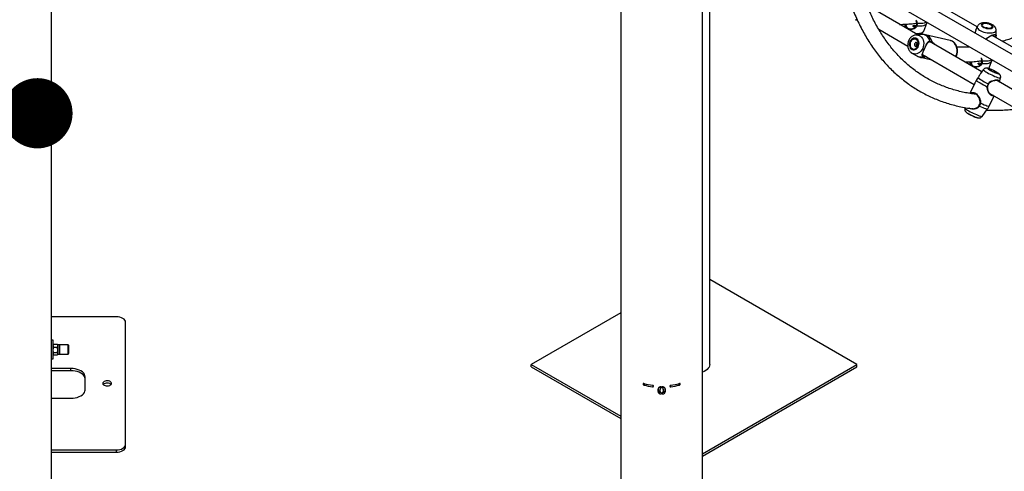
# Model space of a CAD drawing. Units: millimetres. Extents: x 0 to 42, y 0 to 29.8.
# Drawn here: x 30.9 to 32.3, y 24.2 to 24.8 of the extents above; entities that cross this region are included whole.
import ezdxf

# ---------------------------------------------------------------- set-up
doc = ezdxf.new("R2010")
doc.units = ezdxf.units.MM
doc.layers.add('LE_NORM', color=179, linetype='Continuous', lineweight=50)
doc.dimstyles.new('SLDDIMSTYLE4', dxfattribs={"dimtxt": 0.18, "dimasz": 0.1016, "dimexe": 0, "dimexo": 0.0625, "dimgap": 0, "dimtad": 0, "dimtih": 1, "dimtoh": 1, "dimdec": 0, "dimrnd": 1e-09, "dimzin": 0, "dimdsep": 46, "dimtxsty": 'Standard', "dimblk1": 'DOT', "dimblk2": 'DOT', "dimsah": 1, "dimcen": 0.09, "dimadec": 0, "dimazin": 0, "dimtfac": 0.1016, "dimtdec": 0, "dimtofl": 0, "dimtmove": 0, "dimatfit": 3, "dimldrblk": 'DOT', "dimfxl": 0, "dimfrac": 2, "dimtolj": 1, "dimtzin": 0, "dimarcsym": 0})

# ---------------------------------------------------------------- blocks, each defined once
blk = doc.blocks.new('_Dot')
at = {"color": 0, "linetype": 'ByBlock', "lineweight": -2}
blk.add_line((-0.5, 0), (-1, 0), dxfattribs=at)
at = {"color": 0, "linetype": 'ByBlock', "const_width": 0.5}
blk.add_lwpolyline([(-0.25, 0, 1), (0.25, 0, 1)], format="xyb", close=True, dxfattribs=at)

msp = doc.modelspace()

# ---------------------------------------------------------------- linework, layer by layer
at = {"color": 7, "linetype": 'Continuous', "lineweight": 25}
for p, q in [((30.93, 23.263), (30.93, 25.8952)), ((31.7542, 25.0144), (31.7542, 23.7474)), ((31.8728, 23.7474), (31.8728, 24.9)), ((31.883, 24.3188), (31.883, 24.8917)), ((32.3524, 24.7491), (32.1244, 24.8807)), ((32.1171, 24.8603), (32.3573, 24.7216)), ((32.2704, 24.8075), (32.1979, 24.8494)), ((32.1843, 24.7957), (32.1109, 24.8381)), ((32.0939, 24.8176), (32.0968, 24.8169)), ((32.1656, 24.8111), (32.1656, 24.8065)), ((32.1814, 24.8119), (32.1826, 24.8117)), ((32.1824, 24.81), (32.1823, 24.8094)), ((32.1929, 24.801), (32.1974, 24.8124)), ((32.2705, 24.8078), (32.2681, 24.8019)), ((32.1277, 24.8037), (32.1698, 24.7794)), ((32.1898, 24.7961), (32.182, 24.7956)), ((32.2314, 24.7874), (32.1957, 24.7956)), ((32.3508, 24.7611), (32.2922, 24.7949)), ((32.2978, 24.7937), (32.2978, 24.8026)), ((32.2769, 24.7423), (32.2013, 24.7859)), ((32.1759, 24.7692), (32.1827, 24.7653)), ((32.1882, 24.7632), (32.2046, 24.7594)), ((32.1911, 24.7671), (32.2658, 24.724)), ((32.2599, 24.7567), (32.2599, 24.7521)), ((32.2757, 24.7575), (32.2769, 24.7573)), ((32.2767, 24.7556), (32.2766, 24.7549)), ((32.2873, 24.7469), (32.2917, 24.7579)), ((32.2791, 24.7453), (32.2751, 24.7397)), ((32.2667, 24.7259), (32.2596, 24.711)), ((32.3548, 24.6973), (32.2982, 24.73)), ((32.3003, 24.7295), (32.3002, 24.7295)), ((32.3026, 24.7274), (32.3042, 24.7333)), ((32.2878, 24.6927), (32.2948, 24.7073)), ((32.2884, 24.711), (32.3584, 24.6706)), ((32.2527, 24.6905), (32.2525, 24.6898)), ((32.2568, 24.6817), (32.257, 24.6823)), ((32.2607, 24.6794), (32.261, 24.68)), ((32.2609, 24.6793), (32.2607, 24.6794)), ((32.2609, 24.6793), (32.2612, 24.6799)), ((32.2618, 24.679), (32.262, 24.6794)), ((32.2635, 24.6786), (32.2631, 24.6787)), ((32.2652, 24.6776), (32.2653, 24.6778)), ((32.2675, 24.6766), (32.2675, 24.6769)), ((32.2776, 24.6778), (32.2854, 24.6887)), ((32.0962, 24.3188), (31.883, 24.4419)), ((31.7542, 24.3935), (31.6248, 24.3188)), ((31.024, 24.3879), (30.93, 24.3879)), ((31.0374, 24.2031), (31.0374, 24.3802)), ((30.9326, 24.354), (30.93, 24.354)), ((30.9326, 24.3515), (30.9326, 24.354)), ((30.9326, 24.3273), (30.9326, 24.3515)), ((30.933, 24.348), (30.9326, 24.3473)), ((30.9332, 24.3362), (30.9326, 24.34)), ((30.9331, 24.3333), (30.9326, 24.3346)), ((30.9332, 24.3483), (30.9331, 24.348)), ((30.9332, 24.3483), (30.9386, 24.3483)), ((30.9332, 24.3439), (30.9386, 24.3439)), ((30.9332, 24.3362), (30.9386, 24.3362)), ((30.9386, 24.3483), (30.9387, 24.348)), ((30.9386, 24.3362), (30.9392, 24.34)), ((30.9386, 24.333), (30.9392, 24.3346)), ((30.9392, 24.3473), (30.9388, 24.348)), ((30.9543, 24.3473), (30.9392, 24.3473)), ((30.9419, 24.3473), (30.9392, 24.3473)), ((30.9392, 24.3473), (30.9392, 24.3461)), ((30.9392, 24.3461), (30.9392, 24.34)), ((30.9392, 24.34), (30.9392, 24.3346)), ((30.9392, 24.3346), (30.9392, 24.334)), ((30.9554, 24.3462), (30.9543, 24.3473)), ((30.9543, 24.334), (30.9543, 24.3473)), ((30.9543, 24.334), (30.9554, 24.3351)), ((30.9554, 24.3351), (30.9554, 24.3462)), ((30.93, 24.3273), (30.9326, 24.3273)), ((30.9326, 24.334), (30.933, 24.3333)), ((30.9332, 24.333), (30.9386, 24.333)), ((30.9388, 24.3333), (30.9392, 24.334)), ((30.9392, 24.334), (30.9543, 24.334)), ((30.9392, 24.334), (30.9419, 24.334)), ((30.958, 24.3132), (30.93, 24.3132)), ((30.958, 24.3099), (30.93, 24.3099)), ((30.958, 24.3099), (30.958, 24.3132)), ((31.6248, 24.3155), (31.6248, 24.3188)), ((31.6248, 24.3188), (31.7542, 24.2441)), ((31.6248, 24.3155), (31.7542, 24.2408)), ((31.8728, 24.1898), (32.0962, 24.3188)), ((31.8728, 24.1865), (32.0962, 24.3155)), ((32.0962, 24.3155), (32.0962, 24.3188)), ((30.9787, 24.282), (30.9787, 24.3013)), ((31.7895, 24.2913), (31.7877, 24.2892)), ((31.8129, 24.2872), (31.8129, 24.2852)), ((31.8129, 24.2781), (31.8129, 24.2758)), ((31.8142, 24.2758), (31.8142, 24.2782)), ((31.8143, 24.2852), (31.8143, 24.2872)), ((31.8258, 24.2889), (31.8267, 24.2867)), ((31.8375, 24.2913), (31.8393, 24.2892)), ((30.93, 24.2701), (30.958, 24.2701)), ((30.93, 24.1954), (31.024, 24.1954)), ((30.93, 24.1922), (31.024, 24.1922)), ((31.024, 24.1922), (31.024, 24.1954)), ((31.0374, 24.1999), (31.0374, 24.2031))]:
    msp.add_line(p, q, dxfattribs=at)
at = {"color": 8, "linetype": 'Continuous', "lineweight": 25}
for p, q in [((32.2063, 24.783), (32.2041, 24.785)), ((32.1969, 24.7638), (32.195, 24.7637)), ((30.9419, 24.3473), (30.9419, 24.334)), ((31.801, 24.2885), (31.8003, 24.2867))]:
    msp.add_line(p, q, dxfattribs=at)
at = {"color": 8, "linetype": 'Continuous', "lineweight": 25, "flags": 128}
for points in [[(32.0966, 24.8173), (32.0957, 24.8173), (32.0939, 24.8176)], [(32.183, 24.8088), (32.1858, 24.8086), (32.1885, 24.8086), (32.1909, 24.8088), (32.1931, 24.8093), (32.1949, 24.81), (32.1963, 24.8109), (32.1972, 24.8119), (32.1974, 24.8124)], [(32.1833, 24.8128), (32.1863, 24.8125), (32.1892, 24.8125), (32.1918, 24.8128), (32.1941, 24.8133), (32.1961, 24.814), (32.1967, 24.8143)], [(32.2705, 24.8078), (32.2703, 24.807), (32.2705, 24.8059), (32.2711, 24.8048), (32.2722, 24.8036), (32.2736, 24.8025), (32.2754, 24.8014), (32.2775, 24.8005), (32.2799, 24.7997), (32.2823, 24.7991), (32.2849, 24.7986), (32.2874, 24.7984), (32.2898, 24.7984), (32.292, 24.7986), (32.2939, 24.7991)], [(32.182, 24.7956), (32.1823, 24.7956), (32.1843, 24.7954), (32.1863, 24.7948), (32.1881, 24.7938), (32.1897, 24.7923), (32.191, 24.7905), (32.192, 24.7884), (32.1927, 24.7861), (32.1929, 24.7836), (32.1928, 24.781), (32.1923, 24.7785), (32.1914, 24.7761), (32.1902, 24.7739), (32.1887, 24.772), (32.187, 24.7703), (32.1851, 24.7691), (32.183, 24.7683), (32.1809, 24.768), (32.1789, 24.7681), (32.1769, 24.7688), (32.1758, 24.7693)], [(32.2939, 24.7991), (32.2955, 24.7997), (32.2967, 24.8005), (32.2974, 24.8014), (32.2977, 24.8024), (32.2978, 24.8026)], [(32.2772, 24.7543), (32.2801, 24.7541), (32.2827, 24.7541), (32.2852, 24.7544), (32.2874, 24.7549), (32.2892, 24.7556), (32.2905, 24.7564), (32.2914, 24.7575), (32.2917, 24.7579)], [(32.2776, 24.7583), (32.2806, 24.7581), (32.2835, 24.7581), (32.2861, 24.7583), (32.2884, 24.7588), (32.2903, 24.7596), (32.291, 24.7599)], [(32.2746, 24.7436), (32.277, 24.7434), (32.2777, 24.7433)], [(32.2791, 24.7453), (32.2791, 24.7451), (32.2795, 24.7446), (32.2802, 24.744), (32.2814, 24.7432), (32.2829, 24.7422), (32.2848, 24.7412), (32.2868, 24.74), (32.289, 24.7389), (32.2913, 24.7378), (32.2936, 24.7367), (32.2959, 24.7357), (32.298, 24.7349), (32.2999, 24.7341), (32.3015, 24.7336)], [(32.3015, 24.7336), (32.3027, 24.7333), (32.3036, 24.7331), (32.3041, 24.7332), (32.3042, 24.7333)], [(32.2735, 24.6926), (32.276, 24.6915), (32.2783, 24.6905), (32.2804, 24.6897), (32.2822, 24.6891), (32.2837, 24.6887), (32.2847, 24.6886), (32.2853, 24.6886), (32.2854, 24.6887)], [(32.2751, 24.6969), (32.2778, 24.6957), (32.2803, 24.6946), (32.2826, 24.6938), (32.2845, 24.6931), (32.286, 24.6927), (32.2871, 24.6925), (32.2877, 24.6926), (32.2878, 24.6927)], [(32.2525, 24.6898), (32.2525, 24.6897), (32.2529, 24.6892), (32.2536, 24.6885), (32.2548, 24.6877), (32.2563, 24.6868), (32.2582, 24.6857), (32.2602, 24.6846), (32.2624, 24.6835), (32.2647, 24.6823), (32.267, 24.6813), (32.2693, 24.6803), (32.2714, 24.6794), (32.2733, 24.6787), (32.2749, 24.6782)], [(32.2749, 24.6782), (32.2761, 24.6778), (32.277, 24.6777), (32.2775, 24.6777), (32.2776, 24.6778)]]:
    msp.add_lwpolyline(points, dxfattribs=at)
at = {"color": 7, "linetype": 'Continuous', "lineweight": 25, "flags": 128}
for points in [[(32.1806, 24.8069), (32.1802, 24.8068), (32.1793, 24.8069), (32.1784, 24.8072), (32.1778, 24.8076), (32.1774, 24.8081), (32.1773, 24.8086), (32.1776, 24.809), (32.1781, 24.8093), (32.1788, 24.8094), (32.1796, 24.8094), (32.1805, 24.8091), (32.1814, 24.8088), (32.182, 24.8085), (32.182, 24.8085)], [(32.2909, 24.8051), (32.2921, 24.8056), (32.2929, 24.8063), (32.2933, 24.8071), (32.2932, 24.808), (32.2927, 24.8089), (32.2917, 24.8098), (32.2904, 24.8106), (32.2887, 24.8114), (32.2869, 24.8119), (32.2849, 24.8124), (32.2829, 24.8126), (32.2811, 24.8126), (32.2794, 24.8124), (32.278, 24.812), (32.277, 24.8114), (32.2764, 24.8107), (32.2762, 24.8098), (32.2766, 24.8089), (32.2773, 24.808), (32.2785, 24.8071), (32.28, 24.8063), (32.2817, 24.8057), (32.2837, 24.8051), (32.2856, 24.8048), (32.2876, 24.8047), (32.2894, 24.8048), (32.2909, 24.8051)], [(32.29, 24.8057), (32.2911, 24.8062), (32.2918, 24.8068), (32.292, 24.8076), (32.2917, 24.8084), (32.291, 24.8093), (32.2898, 24.8101), (32.2883, 24.8109), (32.2865, 24.8114), (32.2847, 24.8118), (32.2828, 24.812), (32.2811, 24.8119), (32.2796, 24.8117), (32.2785, 24.8112), (32.2778, 24.8105), (32.2776, 24.8097), (32.2778, 24.8089), (32.2786, 24.808), (32.2797, 24.8072), (32.2813, 24.8065), (32.283, 24.8059), (32.2849, 24.8055), (32.2868, 24.8053), (32.2885, 24.8054), (32.29, 24.8057)], [(32.1729, 24.7859), (32.1723, 24.784), (32.172, 24.782), (32.1721, 24.7801), (32.1726, 24.7782), (32.1734, 24.7766), (32.1745, 24.7753), (32.1759, 24.7744), (32.1774, 24.7739), (32.1791, 24.7738), (32.1807, 24.7743), (32.1822, 24.7751), (32.1836, 24.7764), (32.1847, 24.778), (32.1855, 24.7798), (32.186, 24.7817), (32.1861, 24.7837), (32.1858, 24.7856), (32.1851, 24.7874), (32.1842, 24.7889), (32.1829, 24.79), (32.1814, 24.7907), (32.1798, 24.791), (32.1782, 24.7908), (32.1766, 24.7901), (32.1751, 24.7891), (32.1739, 24.7876), (32.1729, 24.7859)], [(32.1739, 24.7854), (32.1733, 24.7836), (32.1731, 24.7817), (32.1733, 24.7798), (32.1739, 24.7781), (32.1748, 24.7768), (32.1761, 24.7758), (32.1775, 24.7752), (32.1791, 24.7751), (32.1806, 24.7756), (32.182, 24.7765), (32.1833, 24.7778), (32.1842, 24.7794), (32.1848, 24.7812), (32.185, 24.7831), (32.1848, 24.7849), (32.1842, 24.7866), (32.1833, 24.788), (32.182, 24.789), (32.1806, 24.7896), (32.179, 24.7896), (32.1775, 24.7892), (32.176, 24.7883), (32.1748, 24.787), (32.1739, 24.7854)], [(32.1797, 24.7829), (32.1794, 24.7819), (32.1795, 24.7808), (32.1799, 24.7799), (32.1805, 24.7792), (32.1814, 24.779), (32.1823, 24.7792), (32.1831, 24.7797), (32.1836, 24.7806), (32.1839, 24.7817), (32.1839, 24.7828), (32.1835, 24.7837), (32.1828, 24.7843), (32.182, 24.7845), (32.1811, 24.7844), (32.1803, 24.7838), (32.1797, 24.7829)], [(32.2393, 24.764), (32.24, 24.7656), (32.2408, 24.7683), (32.2412, 24.7711), (32.2412, 24.7739), (32.2409, 24.7766), (32.2401, 24.7792), (32.239, 24.7815), (32.2376, 24.7835), (32.2359, 24.7852), (32.2339, 24.7865), (32.2318, 24.7873), (32.2314, 24.7874)], [(32.2749, 24.7524), (32.2745, 24.7524), (32.2735, 24.7525), (32.2727, 24.7528), (32.2721, 24.7531), (32.2717, 24.7536), (32.2716, 24.7541), (32.2718, 24.7546), (32.2723, 24.7549), (32.2731, 24.755), (32.2739, 24.7549), (32.2748, 24.7547), (32.2757, 24.7543), (32.2763, 24.754), (32.2763, 24.754)], [(32.2996, 24.7397), (32.3006, 24.7394), (32.3012, 24.7394), (32.3013, 24.7396), (32.3011, 24.7399), (32.3004, 24.7405), (32.2994, 24.7411), (32.298, 24.7419), (32.2964, 24.7428), (32.2947, 24.7437), (32.2929, 24.7446), (32.2911, 24.7454), (32.2894, 24.746), (32.288, 24.7466), (32.2869, 24.7469), (32.2861, 24.7471), (32.2857, 24.747), (32.2858, 24.7468), (32.2862, 24.7463), (32.2871, 24.7457), (32.2883, 24.7449), (32.2898, 24.7441), (32.2915, 24.7432), (32.2933, 24.7423), (32.2951, 24.7415), (32.2968, 24.7407), (32.2984, 24.7401), (32.2996, 24.7397)], [(32.2987, 24.7402), (32.2996, 24.74), (32.3001, 24.74), (32.3001, 24.7402), (32.2997, 24.7406), (32.2988, 24.7412), (32.2976, 24.742), (32.2962, 24.7428), (32.2945, 24.7436), (32.2928, 24.7445), (32.2911, 24.7452), (32.2896, 24.7458), (32.2883, 24.7462), (32.2874, 24.7465), (32.287, 24.7465), (32.2869, 24.7462), (32.2874, 24.7458), (32.2882, 24.7452), (32.2894, 24.7445), (32.2909, 24.7437), (32.2925, 24.7428), (32.2943, 24.742), (32.296, 24.7413), (32.2975, 24.7407), (32.2987, 24.7402)], [(32.2691, 24.7299), (32.2697, 24.7293), (32.2709, 24.7284), (32.2725, 24.7273), (32.2746, 24.7261), (32.2769, 24.7248), (32.2795, 24.7234), (32.2822, 24.7221), (32.285, 24.7207)], [(32.2735, 24.6926), (32.2733, 24.6927), (32.2731, 24.6928), (32.273, 24.6929), (32.2729, 24.693), (32.2728, 24.6931), (32.2728, 24.6932), (32.2729, 24.6932), (32.273, 24.6932)], [(32.2745, 24.6971), (32.2744, 24.6971), (32.2743, 24.6971), (32.2743, 24.6971), (32.2744, 24.697), (32.2745, 24.697), (32.2747, 24.6969), (32.2749, 24.6969), (32.2751, 24.6969)], [(31.0374, 24.3802), (31.0371, 24.3817), (31.0364, 24.3831), (31.0351, 24.3844), (31.0335, 24.3856), (31.0314, 24.3866), (31.0291, 24.3873), (31.0266, 24.3877), (31.024, 24.3879)], [(30.9787, 24.3013), (30.9785, 24.3031), (30.9777, 24.3049), (30.9765, 24.3067), (30.9748, 24.3083), (30.9727, 24.3097), (30.9702, 24.3109), (30.9674, 24.3119), (30.9644, 24.3126), (30.9613, 24.313), (30.958, 24.3132)], [(30.9787, 24.298), (30.9785, 24.2999), (30.9777, 24.3017), (30.9765, 24.3034), (30.9748, 24.305), (30.9727, 24.3064), (30.9702, 24.3076), (30.9674, 24.3086), (30.9644, 24.3093), (30.9613, 24.3098), (30.958, 24.3099)], [(31.883, 24.3188), (31.8828, 24.3171), (31.8821, 24.3153), (31.881, 24.3135), (31.8795, 24.3118), (31.8775, 24.3103), (31.8752, 24.309), (31.8728, 24.3079)], [(31.0044, 24.2916), (31.0046, 24.2907), (31.0053, 24.2897), (31.0064, 24.289), (31.0078, 24.2884), (31.0094, 24.2881), (31.0111, 24.288), (31.0128, 24.2882), (31.0144, 24.2887), (31.0156, 24.2893), (31.0165, 24.2902), (31.017, 24.2911), (31.017, 24.2921), (31.0165, 24.2931), (31.0156, 24.2939), (31.0144, 24.2946), (31.0128, 24.2951), (31.0111, 24.2953), (31.0094, 24.2952), (31.0078, 24.2949), (31.0064, 24.2943), (31.0053, 24.2935), (31.0046, 24.2926), (31.0044, 24.2916)], [(31.0164, 24.29), (31.0156, 24.2907), (31.0144, 24.2914), (31.0128, 24.2918), (31.0111, 24.292), (31.0094, 24.292), (31.0078, 24.2916), (31.0064, 24.291), (31.0053, 24.2903), (31.005, 24.29)], [(30.958, 24.2701), (30.9613, 24.2702), (30.9644, 24.2707), (30.9674, 24.2714), (30.9702, 24.2724), (30.9727, 24.2736), (30.9748, 24.275), (30.9765, 24.2766), (30.9777, 24.2783), (30.9785, 24.2802), (30.9787, 24.282)], [(31.8112, 24.2843), (31.8111, 24.2831), (31.811, 24.282)], [(31.816, 24.282), (31.8159, 24.2832), (31.8158, 24.2844)], [(31.024, 24.1954), (31.0266, 24.1956), (31.0291, 24.196), (31.0314, 24.1967), (31.0335, 24.1977), (31.0351, 24.1988), (31.0364, 24.2002), (31.0371, 24.2016), (31.0374, 24.2031)], [(31.024, 24.1922), (31.0266, 24.1923), (31.0291, 24.1927), (31.0314, 24.1935), (31.0335, 24.1944), (31.0351, 24.1956), (31.0364, 24.1969), (31.0371, 24.1984), (31.0374, 24.1999)]]:
    msp.add_lwpolyline(points, dxfattribs=at)
at = {"color": 7, "linetype": 'Continuous', "lineweight": 25}
for centre, radius, start, end in [((32.1808, 24.8129), 0.0011, 300.9379, 350.7568), ((32.2831, 24.7997), 0.00625, 67.4144, 91.1592), ((32.2042, 24.7857), 0.000736, 259.7536, 8.43), ((32.1917, 24.7652), 0.000697, 284.5489, 46.9482), ((32.2751, 24.7584), 0.0011, 300.9379, 350.7568), ((32.3123, 24.7872), 0.0672, 232.5704, 247.435), ((32.2339, 24.6384), 0.049, 56.7323, 62.1202), ((32.2571, 24.6696), 0.0106, 63.1945, 68.4367), ((32.262, 24.6768), 0.0023, 58.8177, 93.0022), ((32.2609, 24.6715), 0.00755, 54.6189, 69.9788), ((32.2667, 24.68), 0.00284, 239.3777, 265.2707), ((32.2656, 24.6747), 0.0027, 44.9344, 69.7156), ((32.2679, 24.6774), 0.000945, 238.5293, 281.466), ((31.8121, 24.3795), 0.0914, 254.5308, 262.5676), ((31.8121, 24.3773), 0.0914, 254.5308, 262.5676), ((31.8149, 24.3795), 0.0914, 277.4324, 285.4692), ((31.8149, 24.3773), 0.0914, 277.4324, 285.4692)]:
    msp.add_arc(centre, radius, start, end, dxfattribs=at)
at = {"color": 8, "linetype": 'Continuous', "lineweight": 25}
for centre, radius, start, end in [((32.183, 24.8094), 0.000658, 184.8906, 271.2153), ((32.1831, 24.8133), 0.000576, 214.2485, 292.6599), ((32.1837, 24.8206), 0.0228, 261.6428, 283.9795), ((32.1884, 24.8034), 0.00508, 278.8818, 331.895), ((32.1902, 24.7843), 0.0118, 12.2034, 92.0322), ((32.1923, 24.7832), 0.0129, 11.8856, 74.6127), ((32.2012, 24.7865), 0.000653, 283.1524, 29.2005), ((32.1881, 24.7747), 0.0108, 240.1987, 290.2382), ((32.1907, 24.7743), 0.0114, 257.361, 292.0651), ((32.1944, 24.7644), 0.000851, 309.3137, 30.1712), ((32.2772, 24.755), 0.000658, 184.8906, 271.2153), ((32.2773, 24.7589), 0.000576, 214.2485, 292.6599), ((32.2853, 24.7216), 0.000929, 250.0858, 288.6634), ((32.2856, 24.7232), 0.0021, 47.8724, 64.5689)]:
    msp.add_arc(centre, radius, start, end, dxfattribs=at)
at = {"color": 7, "linetype": 'Continuous', "lineweight": 25}
for points, knots in [([(32.2692, 24.7096), (32.2669, 24.7099), (32.2615, 24.7105), (32.2534, 24.712), (32.2447, 24.7139), (32.2362, 24.7162), (32.2279, 24.7189), (32.2198, 24.722), (32.2118, 24.7254), (32.2041, 24.7292), (32.1965, 24.7334), (32.1892, 24.7379), (32.182, 24.7428), (32.1751, 24.7481), (32.1684, 24.7537), (32.162, 24.7596), (32.1558, 24.7659), (32.1498, 24.7726), (32.1441, 24.7796), (32.1386, 24.7868), (32.1334, 24.7945), (32.1284, 24.8024), (32.1237, 24.8106), (32.1193, 24.8191), (32.1151, 24.828), (32.1112, 24.8371), (32.1085, 24.8441), (32.1071, 24.8481), (32.1068, 24.8489)], [0, 0, 0, 0, 0.03078, 0.07063, 0.110546, 0.150529, 0.190574, 0.230678, 0.270833, 0.311029, 0.351255, 0.391496, 0.431737, 0.47196, 0.512154, 0.552306, 0.592407, 0.63245, 0.67243, 0.712345, 0.752195, 0.791981, 0.831706, 0.871375, 0.910992, 0.950562, 0.990091, 1, 1, 1, 1]), ([(32.088, 24.8383), (32.0888, 24.8361), (32.0908, 24.8307), (32.0944, 24.8222), (32.0987, 24.8127), (32.1033, 24.8036), (32.1082, 24.7947), (32.1133, 24.7862), (32.1187, 24.778), (32.1244, 24.7701), (32.1304, 24.7625), (32.1366, 24.7553), (32.143, 24.7484), (32.1497, 24.7419), (32.1566, 24.7357), (32.1638, 24.7299), (32.1711, 24.7244), (32.1787, 24.7193), (32.1865, 24.7145), (32.1946, 24.7101), (32.2028, 24.7061), (32.2112, 24.7024), (32.2198, 24.6992), (32.2286, 24.6963), (32.2376, 24.6937), (32.2467, 24.6916), (32.255, 24.69), (32.2602, 24.6893), (32.2622, 24.689)], [0, 0, 0, 0, 0.025186, 0.065168, 0.105114, 0.145022, 0.184886, 0.224702, 0.264468, 0.304181, 0.343839, 0.383442, 0.422991, 0.462489, 0.501938, 0.541346, 0.580717, 0.620061, 0.659386, 0.698702, 0.738016, 0.777338, 0.816675, 0.856038, 0.895435, 0.934872, 0.974354, 1, 1, 1, 1]), ([(32.158, 24.8109), (32.1589, 24.8109), (32.1626, 24.8109), (32.1694, 24.8113), (32.1764, 24.8118), (32.1806, 24.8124), (32.1818, 24.8126)], [0, 0, 0, 0, 0.116062, 0.483902, 0.852452, 1, 1, 1, 1]), ([(32.167, 24.8112), (32.1671, 24.8109), (32.1672, 24.8095), (32.168, 24.8074), (32.1698, 24.8053), (32.1725, 24.8041), (32.1757, 24.8042), (32.1787, 24.8053), (32.1811, 24.807), (32.1821, 24.8086), (32.1824, 24.8094), (32.1825, 24.8095)], [0, 0, 0, 0, 0.043874, 0.177919, 0.306491, 0.449988, 0.593274, 0.74605, 0.872461, 0.979181, 1, 1, 1, 1]), ([(32.1816, 24.8159), (32.1818, 24.8155), (32.1822, 24.8146), (32.1826, 24.8136), (32.1826, 24.813), (32.1826, 24.813)], [0, 0, 0, 0, 0.424757, 0.966488, 1, 1, 1, 1]), ([(32.1826, 24.813), (32.1826, 24.8129), (32.1827, 24.8122), (32.1827, 24.8111), (32.1825, 24.8103), (32.1824, 24.81)], [0, 0, 0, 0, 0.092617, 0.695213, 1, 1, 1, 1]), ([(32.1833, 24.8128), (32.1833, 24.8116), (32.1834, 24.8102), (32.183, 24.809), (32.183, 24.8088)], [0, 0, 0, 0, 0.832421, 1, 1, 1, 1]), ([(32.1973, 24.8124), (32.1975, 24.8127), (32.1977, 24.8131), (32.1978, 24.8136), (32.1979, 24.8137)], [0, 0, 0, 0, 0.867052, 1, 1, 1, 1]), ([(32.2977, 24.8027), (32.2977, 24.803), (32.2977, 24.8039), (32.2973, 24.8052), (32.2966, 24.8066), (32.2956, 24.8079), (32.2943, 24.8092), (32.2926, 24.8103), (32.2906, 24.8113), (32.2884, 24.8121), (32.2861, 24.8127), (32.2837, 24.8131), (32.2814, 24.8132), (32.2791, 24.8131), (32.2769, 24.8128), (32.275, 24.8122), (32.2734, 24.8113), (32.2721, 24.8102), (32.2711, 24.8091), (32.2707, 24.8082), (32.2706, 24.8079)], [0, 0, 0, 0, 0.030028, 0.07765, 0.125543, 0.175946, 0.231339, 0.293339, 0.359323, 0.424021, 0.487244, 0.549958, 0.613139, 0.677753, 0.745416, 0.808831, 0.864967, 0.916321, 0.965353, 1, 1, 1, 1]), ([(32.182, 24.7955), (32.1819, 24.7955), (32.1811, 24.7955), (32.1796, 24.7952), (32.1775, 24.7944), (32.1756, 24.7932), (32.1739, 24.7917), (32.1725, 24.7899), (32.1716, 24.7884), (32.1712, 24.7875), (32.1711, 24.7874)], [0, 0, 0, 0, 0.024972, 0.178543, 0.332957, 0.489262, 0.648016, 0.809223, 0.966849, 1, 1, 1, 1]), ([(32.1842, 24.7957), (32.1843, 24.7957), (32.1851, 24.7958), (32.1861, 24.796), (32.1869, 24.7962), (32.1871, 24.7963)], [0, 0, 0, 0, 0.0479741, 0.78232, 1, 1, 1, 1]), ([(32.1871, 24.7963), (32.1875, 24.7964), (32.1885, 24.7967), (32.1899, 24.7974), (32.1912, 24.7985), (32.1922, 24.7997), (32.1926, 24.8006), (32.1928, 24.801)], [0, 0, 0, 0, 0.1635049, 0.4058886, 0.6257369, 0.8351109, 1, 1, 1, 1]), ([(32.1957, 24.7956), (32.1955, 24.7956), (32.1944, 24.796), (32.1924, 24.7962), (32.1906, 24.7961), (32.1898, 24.7961)], [0, 0, 0, 0, 0.101105, 0.58462, 1, 1, 1, 1]), ([(32.2682, 24.8019), (32.2679, 24.8011), (32.2675, 24.8001), (32.2671, 24.7988), (32.267, 24.7984)], [0, 0, 0, 0, 0.656597, 1, 1, 1, 1]), ([(32.2832, 24.789), (32.2834, 24.7893), (32.2841, 24.7901), (32.2855, 24.7913), (32.2869, 24.7922), (32.2878, 24.7927), (32.288, 24.7928)], [0, 0, 0, 0, 0.188081, 0.520313, 0.888519, 1, 1, 1, 1]), ([(32.2967, 24.7924), (32.2967, 24.7929), (32.2967, 24.7943), (32.2965, 24.7953), (32.2955, 24.7958), (32.2938, 24.7955), (32.2912, 24.7947), (32.2892, 24.7937), (32.2881, 24.7932)], [0, 0, 0, 0, 0.1384227, 0.3295479, 0.4931277, 0.6500286, 0.8251432, 1, 1, 1, 1]), ([(32.2978, 24.7929), (32.2978, 24.7928), (32.2978, 24.7925), (32.2978, 24.792), (32.2978, 24.7917)], [0, 0, 0, 0, 0.357502, 1, 1, 1, 1]), ([(32.3479, 24.802), (32.3469, 24.8015), (32.3429, 24.7996), (32.336, 24.7966), (32.3271, 24.793), (32.3184, 24.7899), (32.3116, 24.7877), (32.3079, 24.7866), (32.307, 24.7864)], [0, 0, 0, 0, 0.070856, 0.286583, 0.502321, 0.718093, 0.933923, 1, 1, 1, 1]), ([(32.1711, 24.7874), (32.1709, 24.7869), (32.1704, 24.7857), (32.1699, 24.7836), (32.1697, 24.7812), (32.1698, 24.7787), (32.1704, 24.7763), (32.1713, 24.7741), (32.1726, 24.7721), (32.1741, 24.7705), (32.1752, 24.7697), (32.1758, 24.7694)], [0, 0, 0, 0, 0.071808, 0.189745, 0.308318, 0.427522, 0.547174, 0.666834, 0.785764, 0.903101, 1, 1, 1, 1]), ([(32.1821, 24.7824), (32.182, 24.7821), (32.1818, 24.7815), (32.1818, 24.7805), (32.1821, 24.7798), (32.1824, 24.7794), (32.1825, 24.7793)], [0, 0, 0, 0, 0.279076, 0.557958, 0.841896, 1, 1, 1, 1]), ([(32.1834, 24.7837), (32.1833, 24.7837), (32.183, 24.7835), (32.1825, 24.7831), (32.1822, 24.7826), (32.1821, 24.7824)], [0, 0, 0, 0, 0.146061, 0.618394, 1, 1, 1, 1]), ([(32.1918, 24.7646), (32.1914, 24.7649), (32.1909, 24.7653), (32.1905, 24.7663), (32.1905, 24.7674), (32.1913, 24.7697), (32.1927, 24.7728), (32.1943, 24.7762), (32.1958, 24.7796), (32.1973, 24.7828), (32.1987, 24.7852), (32.2003, 24.7866), (32.2014, 24.7867), (32.2018, 24.7868)], [0, 0, 0, 0, 0.0928869, 0.0952204, 0.1905564, 0.3071075, 0.4180122, 0.5301167, 0.6302339, 0.7334018, 0.8522968, 0.9450985, 1, 1, 1, 1]), ([(32.1938, 24.7748), (32.194, 24.7752), (32.1944, 24.7761), (32.1951, 24.7777), (32.196, 24.7795), (32.1968, 24.7813), (32.1977, 24.7829), (32.1986, 24.7843), (32.1996, 24.7852), (32.2004, 24.7857), (32.2011, 24.7858), (32.2014, 24.7858)], [0, 0, 0, 0, 0.064612, 0.183254, 0.300833, 0.422848, 0.548419, 0.677868, 0.803854, 0.922315, 1, 1, 1, 1]), ([(32.2041, 24.785), (32.2039, 24.7851), (32.203, 24.7857), (32.202, 24.7858), (32.2012, 24.7859)], [0, 0, 0, 0, 0.167794, 1, 1, 1, 1]), ([(32.2018, 24.7868), (32.2027, 24.7867), (32.2038, 24.7865), (32.2048, 24.786), (32.2049, 24.7859)], [0, 0, 0, 0, 0.832274, 1, 1, 1, 1]), ([(32.2397, 24.7637), (32.2398, 24.7639), (32.2403, 24.7648), (32.2409, 24.7666), (32.2416, 24.7692), (32.2418, 24.7719), (32.2417, 24.7745), (32.2413, 24.7771), (32.2404, 24.7795), (32.2393, 24.7817), (32.2378, 24.7837), (32.2361, 24.7853), (32.2341, 24.7865), (32.2324, 24.7872), (32.2313, 24.7874), (32.231, 24.7874)], [0, 0, 0, 0, 0.0166345, 0.1028883, 0.1892908, 0.2758209, 0.3624739, 0.4492237, 0.5359879, 0.6226011, 0.7088125, 0.7943382, 0.8789713, 0.9627021, 1, 1, 1, 1]), ([(32.2596, 24.778), (32.2595, 24.778), (32.2567, 24.7778), (32.2513, 24.7778), (32.2452, 24.7778), (32.2417, 24.778), (32.2408, 24.7781)], [0, 0, 0, 0, 0.014061, 0.433908, 0.854608, 1, 1, 1, 1]), ([(32.1827, 24.7654), (32.1829, 24.7653), (32.1839, 24.7646), (32.1857, 24.7638), (32.1875, 24.7634), (32.1882, 24.7632)], [0, 0, 0, 0, 0.101968, 0.605946, 1, 1, 1, 1]), ([(32.1918, 24.766), (32.1918, 24.766), (32.1915, 24.7661), (32.1913, 24.7665), (32.1911, 24.767), (32.1911, 24.7679), (32.1914, 24.769), (32.1919, 24.7704), (32.1926, 24.7721), (32.1933, 24.7736), (32.1937, 24.7745), (32.1938, 24.7748)], [0, 0, 0, 0, 0.002195, 0.110903, 0.231803, 0.364465, 0.506034, 0.650517, 0.796076, 0.937431, 1, 1, 1, 1]), ([(32.1918, 24.766), (32.1918, 24.766), (32.1919, 24.7659), (32.192, 24.7658), (32.1921, 24.7657)], [0, 0, 0, 0, 0.374336, 1, 1, 1, 1]), ([(32.195, 24.7637), (32.194, 24.7638), (32.1928, 24.764), (32.192, 24.7645), (32.1918, 24.7646)], [0, 0, 0, 0, 0.832421, 1, 1, 1, 1]), ([(32.1921, 24.7657), (32.1923, 24.7657), (32.1931, 24.7652), (32.1941, 24.7651), (32.1951, 24.7649)], [0, 0, 0, 0, 0.167466, 1, 1, 1, 1]), ([(32.2522, 24.7565), (32.2531, 24.7565), (32.2569, 24.7565), (32.2637, 24.7569), (32.2707, 24.7574), (32.2749, 24.758), (32.2761, 24.7581)], [0, 0, 0, 0, 0.116062, 0.483902, 0.852452, 1, 1, 1, 1]), ([(32.2613, 24.7568), (32.2613, 24.7564), (32.2615, 24.755), (32.2623, 24.753), (32.2641, 24.7509), (32.2668, 24.7497), (32.27, 24.7498), (32.273, 24.7509), (32.2754, 24.7526), (32.2764, 24.7542), (32.2767, 24.755), (32.2768, 24.7551)], [0, 0, 0, 0, 0.043874, 0.177919, 0.306491, 0.449988, 0.593274, 0.74605, 0.872461, 0.979181, 1, 1, 1, 1]), ([(32.2759, 24.7614), (32.2761, 24.761), (32.2765, 24.7601), (32.2768, 24.7592), (32.2768, 24.7586), (32.2768, 24.7586)], [0, 0, 0, 0, 0.424757, 0.966488, 1, 1, 1, 1]), ([(32.2768, 24.7586), (32.2769, 24.7585), (32.277, 24.7577), (32.277, 24.7567), (32.2768, 24.7558), (32.2767, 24.7556)], [0, 0, 0, 0, 0.092617, 0.695213, 1, 1, 1, 1]), ([(32.2776, 24.7583), (32.2776, 24.7572), (32.2777, 24.7558), (32.2773, 24.7546), (32.2772, 24.7543)], [0, 0, 0, 0, 0.832421, 1, 1, 1, 1]), ([(32.2916, 24.7579), (32.2918, 24.7583), (32.292, 24.7587), (32.2921, 24.7592), (32.2921, 24.7592)], [0, 0, 0, 0, 0.867052, 1, 1, 1, 1]), ([(32.2715, 24.7338), (32.2708, 24.7327), (32.2699, 24.7314), (32.2692, 24.7302), (32.2691, 24.7299)], [0, 0, 0, 0, 0.832274, 1, 1, 1, 1]), ([(32.2751, 24.7397), (32.2747, 24.7392), (32.2739, 24.738), (32.2728, 24.7358), (32.2718, 24.7344), (32.2715, 24.7338)], [0, 0, 0, 0, 0.3425703, 0.7556324, 1, 1, 1, 1]), ([(32.3041, 24.7333), (32.3042, 24.7335), (32.3044, 24.7341), (32.3044, 24.7351), (32.3042, 24.7363), (32.3038, 24.7373), (32.3033, 24.7381), (32.3027, 24.7388), (32.302, 24.7394), (32.3011, 24.7401), (32.3, 24.7409), (32.2985, 24.7418), (32.2968, 24.7427), (32.295, 24.7436), (32.2931, 24.7445), (32.2913, 24.7453), (32.2895, 24.7461), (32.2879, 24.7467), (32.2863, 24.7472), (32.2851, 24.7475), (32.2838, 24.7477), (32.2827, 24.7476), (32.2815, 24.7473), (32.2804, 24.7467), (32.2795, 24.746), (32.2792, 24.7455), (32.2791, 24.7453)], [0, 0, 0, 0, 0.013705, 0.049357, 0.081645, 0.111576, 0.139995, 0.168724, 0.201171, 0.245316, 0.304512, 0.358652, 0.415335, 0.470043, 0.524086, 0.578106, 0.632485, 0.687955, 0.746204, 0.814053, 0.850915, 0.881638, 0.914601, 0.95012, 0.987551, 1, 1, 1, 1]), ([(32.2691, 24.7299), (32.2687, 24.7294), (32.2681, 24.7283), (32.2673, 24.727), (32.2669, 24.7262), (32.2668, 24.7258)], [0, 0, 0, 0, 0.327822, 0.668287, 1, 1, 1, 1]), ([(32.285, 24.7207), (32.2853, 24.722), (32.2857, 24.7235), (32.2864, 24.7249), (32.2865, 24.7251)], [0, 0, 0, 0, 0.8324209, 1, 1, 1, 1]), ([(32.2901, 24.7093), (32.29, 24.7094), (32.2895, 24.7097), (32.2887, 24.7106), (32.2877, 24.7119), (32.2868, 24.7137), (32.286, 24.7157), (32.2856, 24.7178), (32.2854, 24.7195), (32.2856, 24.7204), (32.2857, 24.7207)], [0, 0, 0, 0, 0.0454448, 0.1828416, 0.3248624, 0.4748798, 0.6352283, 0.801611, 0.9379804, 1, 1, 1, 1]), ([(32.2856, 24.7207), (32.2857, 24.7208), (32.2858, 24.7216), (32.2862, 24.7231), (32.2868, 24.7242), (32.2871, 24.7248)], [0, 0, 0, 0, 0.0761247, 0.572654, 1, 1, 1, 1]), ([(32.2871, 24.7248), (32.2872, 24.7251), (32.2877, 24.7259), (32.2888, 24.727), (32.2903, 24.7281), (32.2922, 24.7289), (32.2941, 24.7296), (32.296, 24.7299), (32.2976, 24.7301), (32.299, 24.73), (32.2999, 24.7297), (32.3002, 24.7296), (32.3002, 24.7295)], [0, 0, 0, 0, 0.058845, 0.158174, 0.264848, 0.381565, 0.511023, 0.628955, 0.740399, 0.857592, 0.968898, 1, 1, 1, 1]), ([(32.2745, 24.6971), (32.2745, 24.6983), (32.2746, 24.7009), (32.2732, 24.7044), (32.2714, 24.7074), (32.2692, 24.7097), (32.267, 24.7112), (32.265, 24.7117), (32.2634, 24.7115), (32.2625, 24.7111), (32.262, 24.7107), (32.2619, 24.7106)], [0, 0, 0, 0, 0.140527, 0.299705, 0.432533, 0.552272, 0.676387, 0.800413, 0.887877, 0.978951, 1, 1, 1, 1]), ([(32.29, 24.7093), (32.2901, 24.7093), (32.2902, 24.7091), (32.2904, 24.7091), (32.2905, 24.7091)], [0, 0, 0, 0, 0.038389, 1, 1, 1, 1]), ([(32.2632, 24.689), (32.2636, 24.689), (32.2652, 24.6888), (32.2679, 24.6894), (32.2708, 24.6908), (32.2723, 24.6922), (32.2729, 24.693), (32.273, 24.6932)], [0, 0, 0, 0, 0.112329, 0.445758, 0.721649, 0.954563, 1, 1, 1, 1]), ([(32.273, 24.6932), (32.2731, 24.6934), (32.2738, 24.6946), (32.2742, 24.696), (32.2745, 24.6971)], [0, 0, 0, 0, 0.167466, 1, 1, 1, 1]), ([(32.2751, 24.6969), (32.2748, 24.6956), (32.2744, 24.6941), (32.2736, 24.6928), (32.2735, 24.6926)], [0, 0, 0, 0, 0.832421, 1, 1, 1, 1]), ([(32.2853, 24.6887), (32.2858, 24.6893), (32.2867, 24.6906), (32.2874, 24.692), (32.2877, 24.6927)], [0, 0, 0, 0, 0.4965787, 1, 1, 1, 1]), ([(32.2525, 24.6898), (32.2524, 24.6896), (32.2522, 24.689), (32.2522, 24.688), (32.2524, 24.6868), (32.2529, 24.6858), (32.2534, 24.685), (32.254, 24.6843), (32.2546, 24.6837), (32.2555, 24.683), (32.2567, 24.6823), (32.2582, 24.6814), (32.2599, 24.6804), (32.2617, 24.6795), (32.2635, 24.6786), (32.2654, 24.6778), (32.2671, 24.677), (32.2687, 24.6765), (32.2696, 24.6762), (32.27, 24.676)], [0, 0, 0, 0, 0.01913, 0.067551, 0.111414, 0.152081, 0.190703, 0.229777, 0.273949, 0.334159, 0.414494, 0.488066, 0.565093, 0.639453, 0.712914, 0.786348, 0.860273, 0.935688, 1, 1, 1, 1]), ([(32.27, 24.676), (32.2702, 24.676), (32.2708, 24.6758), (32.2717, 24.6756), (32.2728, 24.6755), (32.274, 24.6755), (32.2751, 24.6758), (32.2762, 24.6765), (32.2771, 24.6771), (32.2774, 24.6777), (32.2775, 24.6778)], [0, 0, 0, 0, 0.113947, 0.270781, 0.437461, 0.551437, 0.676198, 0.810479, 0.952024, 1, 1, 1, 1]), ([(32.2841, 24.687), (32.2844, 24.687), (32.288, 24.6867), (32.2949, 24.6867), (32.305, 24.6868), (32.3152, 24.6874), (32.3226, 24.688), (32.3266, 24.6885), (32.3272, 24.6886)], [0, 0, 0, 0, 0.020268, 0.255236, 0.490513, 0.726087, 0.961939, 1, 1, 1, 1]), ([(30.9326, 24.3461), (30.9326, 24.3463), (30.9327, 24.347), (30.933, 24.3478), (30.9332, 24.3483)], [0, 0, 0, 0, 0.268634, 1, 1, 1, 1]), ([(30.9332, 24.3439), (30.9331, 24.344), (30.9328, 24.3448), (30.9327, 24.3455), (30.9326, 24.3461)], [0, 0, 0, 0, 0.257551, 1, 1, 1, 1]), ([(30.9326, 24.34), (30.9326, 24.3401), (30.9326, 24.3414), (30.933, 24.3427), (30.9332, 24.3439)], [0, 0, 0, 0, 0.070201, 1, 1, 1, 1]), ([(30.9326, 24.3346), (30.9326, 24.3346), (30.9326, 24.3352), (30.933, 24.3357), (30.9332, 24.3362)], [0, 0, 0, 0, 0.070201, 1, 1, 1, 1]), ([(30.9392, 24.3461), (30.9392, 24.3463), (30.9391, 24.347), (30.9388, 24.3478), (30.9386, 24.3483)], [0, 0, 0, 0, 0.2686336, 1, 1, 1, 1]), ([(30.9386, 24.3439), (30.9387, 24.344), (30.939, 24.3448), (30.9391, 24.3455), (30.9392, 24.3461)], [0, 0, 0, 0, 0.2575513, 1, 1, 1, 1]), ([(30.9392, 24.34), (30.9392, 24.3401), (30.9392, 24.3414), (30.9389, 24.3427), (30.9386, 24.3439)], [0, 0, 0, 0, 0.070201, 1, 1, 1, 1]), ([(30.9392, 24.3346), (30.9392, 24.3346), (30.9392, 24.3352), (30.9389, 24.3357), (30.9386, 24.3362)], [0, 0, 0, 0, 0.070201, 1, 1, 1, 1]), ([(31.7877, 24.2914), (31.7876, 24.2914), (31.7873, 24.2915), (31.7869, 24.2914), (31.7866, 24.2911), (31.7865, 24.2907), (31.7866, 24.2902), (31.7869, 24.2898), (31.7873, 24.2894), (31.7876, 24.2893), (31.7877, 24.2892)], [0, 0, 0, 0, 0.12518, 0.250246, 0.375275, 0.500219, 0.625103, 0.749995, 0.874942, 1, 1, 1, 1]), ([(31.8003, 24.2867), (31.8005, 24.2867), (31.8008, 24.2867), (31.8012, 24.2869), (31.8015, 24.2872), (31.8016, 24.2876), (31.8015, 24.288), (31.8012, 24.2884), (31.8008, 24.2887), (31.8005, 24.2888), (31.8003, 24.2889)], [0, 0, 0, 0, 0.12518, 0.250246, 0.375275, 0.500219, 0.625103, 0.749995, 0.874942, 1, 1, 1, 1]), ([(31.8129, 24.2758), (31.8125, 24.2758), (31.8117, 24.2759), (31.8106, 24.2763), (31.8097, 24.277), (31.8089, 24.2781), (31.8084, 24.2797), (31.8083, 24.2816), (31.8084, 24.2835), (31.809, 24.285), (31.8098, 24.286), (31.8107, 24.2867), (31.8115, 24.287), (31.8123, 24.2872), (31.8127, 24.2872), (31.8129, 24.2872)], [0, 0, 0, 0, 0.062291, 0.124584, 0.187013, 0.249525, 0.374143, 0.49938, 0.626818, 0.749049, 0.81168, 0.874231, 0.936757, 0.968276, 1, 1, 1, 1]), ([(31.8129, 24.2781), (31.8124, 24.2782), (31.8115, 24.2783), (31.8103, 24.2789), (31.8094, 24.28), (31.8089, 24.2814), (31.8087, 24.2828), (31.8087, 24.2837), (31.8087, 24.2839)], [0, 0, 0, 0, 0.155099, 0.309032, 0.446363, 0.657543, 0.887325, 1, 1, 1, 1]), ([(31.8129, 24.2852), (31.8127, 24.2851), (31.8123, 24.285), (31.8118, 24.2844), (31.8111, 24.2834), (31.8109, 24.2817), (31.811, 24.2801), (31.8115, 24.2791), (31.8118, 24.2787), (31.8123, 24.2783), (31.8127, 24.2782), (31.8129, 24.2781)], [0, 0, 0, 0, 0.0627327, 0.1242375, 0.2501843, 0.4997948, 0.7495003, 0.812129, 0.874747, 0.9373845, 1, 1, 1, 1]), ([(31.8123, 24.2871), (31.8122, 24.2871), (31.8118, 24.2867), (31.8113, 24.2857), (31.8113, 24.2847), (31.8113, 24.2843)], [0, 0, 0, 0, 0.08089, 0.544382, 1, 1, 1, 1]), ([(31.8143, 24.2872), (31.8144, 24.2872), (31.8148, 24.2872), (31.8156, 24.287), (31.8164, 24.2866), (31.8172, 24.286), (31.8178, 24.2852), (31.8183, 24.2843), (31.8186, 24.2831), (31.8187, 24.2817), (31.8186, 24.2802), (31.8183, 24.279), (31.8179, 24.2779), (31.8173, 24.277), (31.8165, 24.2763), (31.8154, 24.2759), (31.8146, 24.2758), (31.8142, 24.2758)], [0, 0, 0, 0, 0.0313326, 0.0625604, 0.125028, 0.1875094, 0.2500176, 0.309649, 0.3751085, 0.5001093, 0.5917792, 0.6747064, 0.7502457, 0.8127235, 0.8751002, 0.9375285, 1, 1, 1, 1]), ([(31.8142, 24.2782), (31.8144, 24.2782), (31.8148, 24.2784), (31.8153, 24.2789), (31.816, 24.28), (31.8161, 24.2817), (31.8159, 24.2834), (31.8153, 24.2844), (31.8148, 24.285), (31.8144, 24.2851), (31.8143, 24.2852)], [0, 0, 0, 0, 0.062646, 0.125329, 0.250064, 0.499894, 0.749673, 0.87467, 0.937364, 1, 1, 1, 1]), ([(31.8183, 24.2842), (31.8183, 24.2841), (31.8183, 24.2834), (31.8182, 24.282), (31.8177, 24.2804), (31.8169, 24.2791), (31.8161, 24.2785), (31.8151, 24.2782), (31.8144, 24.2781), (31.8142, 24.2781)], [0, 0, 0, 0, 0.026162, 0.270819, 0.545656, 0.672523, 0.800922, 0.910191, 1, 1, 1, 1]), ([(31.8158, 24.2844), (31.8158, 24.2849), (31.8157, 24.2858), (31.8152, 24.2867), (31.8149, 24.287), (31.8148, 24.2871)], [0, 0, 0, 0, 0.584723, 0.870707, 1, 1, 1, 1]), ([(31.8267, 24.2889), (31.8266, 24.2888), (31.8262, 24.2887), (31.8258, 24.2884), (31.8255, 24.288), (31.8254, 24.2876), (31.8255, 24.2872), (31.8258, 24.2869), (31.8262, 24.2867), (31.8266, 24.2867), (31.8267, 24.2867)], [0, 0, 0, 0, 0.12518, 0.250246, 0.375275, 0.500219, 0.625103, 0.749995, 0.874942, 1, 1, 1, 1]), ([(31.8393, 24.2892), (31.8394, 24.2893), (31.8398, 24.2894), (31.8402, 24.2898), (31.8404, 24.2902), (31.8405, 24.2907), (31.8404, 24.2911), (31.8402, 24.2914), (31.8398, 24.2915), (31.8394, 24.2914), (31.8393, 24.2914)], [0, 0, 0, 0, 0.12518, 0.250246, 0.375275, 0.500219, 0.625103, 0.749995, 0.874942, 1, 1, 1, 1])]:
    msp.add_open_spline(points, degree=3, knots=knots, dxfattribs=at)
at = {"color": 8, "linetype": 'Continuous', "lineweight": 25}
for points, knots in [([(32.183, 24.8088), (32.1826, 24.8079), (32.1821, 24.8071), (32.1808, 24.8056), (32.1789, 24.8043), (32.1756, 24.8032), (32.1721, 24.8032), (32.1692, 24.8045), (32.1672, 24.8068), (32.1662, 24.8091), (32.166, 24.8107), (32.166, 24.8112)], [0, 0, 0, 0, 0.119841, 0.122852, 0.245853, 0.396225, 0.539312, 0.683948, 0.813117, 0.946222, 1, 1, 1, 1]), ([(32.1816, 24.8167), (32.1818, 24.8165), (32.1827, 24.8153), (32.183, 24.8139), (32.1833, 24.8128)], [0, 0, 0, 0, 0.185458, 1, 1, 1, 1]), ([(32.2828, 24.7893), (32.2834, 24.79), (32.285, 24.7916), (32.2882, 24.7935), (32.2916, 24.7951), (32.2945, 24.796), (32.2964, 24.7963), (32.2975, 24.7958), (32.2978, 24.795), (32.2978, 24.7939), (32.2978, 24.7937)], [0, 0, 0, 0, 0.1038055, 0.2530287, 0.3950227, 0.5385529, 0.6667353, 0.7988237, 0.9510479, 1, 1, 1, 1]), ([(32.2049, 24.7859), (32.2054, 24.7855), (32.2062, 24.7849), (32.2075, 24.7836), (32.2081, 24.7824), (32.2085, 24.7818)], [0, 0, 0, 0, 0.324731, 0.650332, 1, 1, 1, 1]), ([(32.2759, 24.7623), (32.276, 24.7621), (32.277, 24.7609), (32.2773, 24.7595), (32.2776, 24.7583)], [0, 0, 0, 0, 0.185458, 1, 1, 1, 1]), ([(32.2772, 24.7543), (32.2768, 24.7535), (32.2764, 24.7526), (32.275, 24.7512), (32.2732, 24.7499), (32.2699, 24.7488), (32.2664, 24.7488), (32.2634, 24.7501), (32.2615, 24.7524), (32.2605, 24.7547), (32.2603, 24.7563), (32.2602, 24.7567)], [0, 0, 0, 0, 0.119841, 0.122852, 0.245853, 0.396225, 0.539312, 0.683948, 0.813117, 0.946222, 1, 1, 1, 1]), ([(32.2938, 24.7079), (32.2932, 24.7077), (32.2921, 24.7074), (32.2901, 24.7083), (32.2882, 24.7102), (32.2863, 24.7131), (32.2849, 24.7167), (32.285, 24.7195), (32.285, 24.7207)], [0, 0, 0, 0, 0.144321, 0.304482, 0.457929, 0.626165, 0.825415, 1, 1, 1, 1]), ([(32.2865, 24.7251), (32.2872, 24.726), (32.2878, 24.7269), (32.2896, 24.7283), (32.2918, 24.7295), (32.2953, 24.7304), (32.2987, 24.7307), (32.3011, 24.7302), (32.3024, 24.7291), (32.3024, 24.728), (32.3024, 24.7275)], [0, 0, 0, 0, 0.127336, 0.130535, 0.261228, 0.421004, 0.57304, 0.72672, 0.863967, 1, 1, 1, 1]), ([(32.3012, 24.7282), (32.3012, 24.7284), (32.3012, 24.7289), (32.3007, 24.7292), (32.3003, 24.7295)], [0, 0, 0, 0, 0.2835584, 1, 1, 1, 1]), ([(32.2606, 24.7108), (32.2609, 24.7111), (32.2616, 24.7119), (32.2629, 24.7124), (32.2646, 24.7126), (32.2668, 24.712), (32.2693, 24.7104), (32.2716, 24.7079), (32.2737, 24.7046), (32.2752, 24.7008), (32.2751, 24.6981), (32.2751, 24.6969)], [0, 0, 0, 0, 0.0658188, 0.1495311, 0.2363193, 0.3563339, 0.4768121, 0.5922389, 0.7187908, 0.8686721, 1, 1, 1, 1]), ([(32.2905, 24.7091), (32.291, 24.7088), (32.2917, 24.7084), (32.2923, 24.7086), (32.2925, 24.7086)], [0, 0, 0, 0, 0.667314, 1, 1, 1, 1]), ([(32.2735, 24.6926), (32.2728, 24.6917), (32.2721, 24.6909), (32.2703, 24.6896), (32.268, 24.6886), (32.2643, 24.688), (32.2608, 24.6883), (32.2592, 24.6892), (32.2585, 24.6895)], [0, 0, 0, 0, 0.186249, 0.190928, 0.382088, 0.615786, 0.838163, 1, 1, 1, 1])]:
    msp.add_open_spline(points, degree=3, knots=knots, dxfattribs=at)

# ---------------------------------------------------------------- leaders
at = {"layer": 'LE_NORM'}
msp.add_leader([(30.9098, 24.6823), (24.9455, 25.2928)], dimstyle='SLDDIMSTYLE4', dxfattribs=at)

doc.saveas('drawing.dxf')
